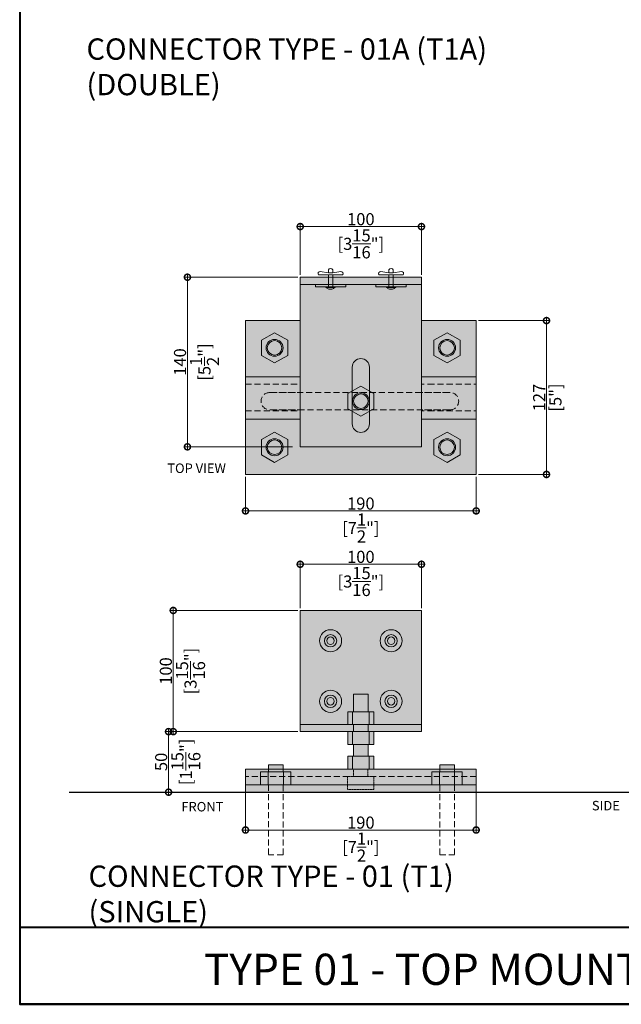
# Model space of a CAD drawing. Units: millimetres. Extents: x -449186 to 0, y -14390 to 33364.
# Drawn here: x -430604 to -430107, y -8986 to -8174 of the extents above; entities that cross this region are included whole.
import ezdxf

# ---------------------------------------------------------------- set-up
doc = ezdxf.new("R2010")
doc.units = ezdxf.units.MM
doc.header["$MEASUREMENT"] = 0
doc.header["$PDMODE"] = 35
doc.linetypes.add('HIDDEN', pattern=[0.375, 0.25, -0.125])
doc.layers.get('0').update_dxf_attribs({"lineweight": 0})
doc.layers.get('Defpoints').update_dxf_attribs({"color": 8, "lineweight": 0})
for name, color, linetype, lineweight in [('0-Connectors', 110, 'Continuous', 5), ('0-GENM', 142, 'Continuous', 5), ('0-Section0-Concrete', 240, 'Continuous', 25), ('1-DIM-DET', 171, 'Continuous', 0), ('A-NOTE-10', 2, 'Continuous', 20), ('FASTENERS', 210, 'Continuous', 5), ('Gc_08_Title Block', 31, 'Continuous', 40)]:
    doc.layers.add(name, color=color, linetype=linetype, lineweight=lineweight)
doc.styles.add('Arial-Narrow', font='ARIALN.TTF')
doc.styles.add('NOTE', font='simplex.shx', dxfattribs={"width": 0.8})
doc.dimstyles.new('A-5-NEW', dxfattribs={"dimscale": 20, "dimtxt": 0.5, "dimasz": 0.5, "dimexe": 0.1, "dimexo": 0.1, "dimgap": 0.05, "dimtad": 1, "dimdec": 0, "dimzin": 0, "dimdsep": 46, "dimtxsty": 'Arial-Narrow', "dimblk": 'DOTSMALL', "dimcen": 0, "dimdle": 0.1, "dimclrd": 256, "dimclrt": 256, "dimadec": 0, "dimazin": 0, "dimtfac": 1, "dimtdec": 0, "dimtix": 1, "dimtmove": 1, "dimatfit": 1, "dimfxl": 1, "dimtolj": 1, "dimtzin": 0, "dimlwd": -1, "dimlwe": -1, "dimarcsym": 0})

# ---------------------------------------------------------------- blocks, each defined once
blk = doc.blocks.new('_DotSmall')
at = {"color": 0, "linetype": 'ByBlock', "const_width": 0.5}
blk.add_lwpolyline([(-0.0625, 0, 1), (0.0625, 0, 1)], format="xyb", close=True, dxfattribs=at)
blk = doc.blocks.new('*D685')
at = {"layer": '1-DIM-DET', "color": 0, "transparency": 16777216}
for p, q in [((-430225.12, -8422.02, 0), (-430167.11, -8422.02, 0)), ((-430225.12, -8549.02, 0), (-430167.11, -8549.02, 0))]:
    blk.add_line(p, q, dxfattribs=at)
at = {"layer": '1-DIM-DET', "transparency": 16777216}
blk.add_line((-430169.11, -8420.02, 0), (-430169.11, -8551.02, 0), dxfattribs=at)
at = {"layer": 'Defpoints', "color": 0, "transparency": 16777216}
for p in [(-430227.12, -8422.02, 0), (-430227.12, -8549.02, 0), (-430169.11, -8549.02, 0)]:
    blk.add_point(p, dxfattribs=at)
at = {"layer": '1-DIM-DET', "transparency": 16777216, "xscale": 10, "yscale": 10, "zscale": 10}
for p, rotation in [((-430169.11, -8422.02, 0), 90), ((-430169.11, -8549.02, 0), 270)]:
    blk.add_blockref('_DotSmall', p, dxfattribs=dict(at, rotation=rotation))
at = {"layer": '1-DIM-DET', "transparency": 16777216, "char_height": 10, "attachment_point": 5, "rotation": 90, "style": 'Arial-Narrow'}
for s, insert in [('\\A1;127 ', (-430175.14, -8485.52, 0)), ('\\A1;[5"]', (-430161.73, -8485.52, 0))]:
    blk.add_mtext(s, dxfattribs=dict(at, insert=insert))
blk = doc.blocks.new('*D686')
at = {"layer": '1-DIM-DET', "color": 0, "transparency": 16777216}
for p, q in [((-430417.4, -8551.02), (-430417.4, -8581.11)), ((-430227.12, -8551.02), (-430227.12, -8581.11))]:
    blk.add_line(p, q, dxfattribs=at)
at = {"layer": '1-DIM-DET', "transparency": 16777216}
blk.add_line((-430225.12, -8579.11), (-430419.4, -8579.11), dxfattribs=at)
at = {"layer": 'Defpoints', "color": 0, "transparency": 16777216}
for p in [(-430417.4, -8549.02), (-430227.12, -8549.02, 0), (-430417.4, -8579.11)]:
    blk.add_point(p, dxfattribs=at)
at = {"layer": '1-DIM-DET', "transparency": 16777216, "xscale": 10, "yscale": 10, "zscale": 10, "rotation": 180}
blk.add_blockref('_DotSmall', (-430417.4, -8579.11), dxfattribs=at)
at = {"layer": '1-DIM-DET', "transparency": 16777216, "xscale": 10, "yscale": 10, "zscale": 10}
blk.add_blockref('_DotSmall', (-430227.12, -8579.11), dxfattribs=at)
at = {"layer": '1-DIM-DET', "transparency": 16777216, "char_height": 10, "attachment_point": 5, "style": 'Arial-Narrow'}
for s, insert in [('\\A1;190 ', (-430322.26, -8573.01)), ('\\A1;[7{\\H1x;\\S1/2;}"]', (-430322.26, -8593.21))]:
    blk.add_mtext(s, dxfattribs=dict(at, insert=insert))
blk = doc.blocks.new('*D687')
at = {"layer": '1-DIM-DET', "transparency": 16777216}
blk.add_line((-430270.26, -8344.41), (-430374.26, -8344.41), dxfattribs=at)
at = {"layer": '1-DIM-DET', "color": 0, "transparency": 16777216}
for p, q in [((-430372.26, -8384.22), (-430372.26, -8342.41)), ((-430272.26, -8384.22), (-430272.26, -8342.41))]:
    blk.add_line(p, q, dxfattribs=at)
at = {"layer": 'Defpoints', "color": 0, "transparency": 16777216}
for p in [(-430372.26, -8344.41), (-430372.26, -8386.22), (-430272.26, -8386.22)]:
    blk.add_point(p, dxfattribs=at)
at = {"layer": '1-DIM-DET', "transparency": 16777216, "xscale": 10, "yscale": 10, "zscale": 10, "rotation": 180}
blk.add_blockref('_DotSmall', (-430372.26, -8344.41), dxfattribs=at)
at = {"layer": '1-DIM-DET', "transparency": 16777216, "xscale": 10, "yscale": 10, "zscale": 10}
blk.add_blockref('_DotSmall', (-430272.26, -8344.41), dxfattribs=at)
at = {"layer": '1-DIM-DET', "transparency": 16777216, "char_height": 10, "attachment_point": 5, "style": 'Arial-Narrow'}
for s, insert in [('\\A1;100 ', (-430322.26, -8338.31)), ('\\A1;[3{\\H1x;\\S15/16;}"]', (-430322.26, -8358.68))]:
    blk.add_mtext(s, dxfattribs=dict(at, insert=insert))
blk = doc.blocks.new('*D701')
at = {"layer": '1-DIM-DET', "color": 0, "transparency": 16777216}
for p, q in [((-430374.26, -8661.28), (-430479.01, -8661.28)), ((-430374.26, -8761.28), (-430479.01, -8761.28))]:
    blk.add_line(p, q, dxfattribs=at)
at = {"layer": '1-DIM-DET', "transparency": 16777216}
blk.add_line((-430477.01, -8659.28), (-430477.01, -8763.28), dxfattribs=at)
at = {"layer": 'Defpoints', "color": 0, "transparency": 16777216}
for p in [(-430372.26, -8661.28, 0), (-430477.01, -8761.28), (-430372.26, -8761.28, 0)]:
    blk.add_point(p, dxfattribs=at)
at = {"layer": '1-DIM-DET', "transparency": 16777216, "xscale": 10, "yscale": 10, "zscale": 10}
for p, rotation in [((-430477.01, -8661.28), 90), ((-430477.01, -8761.28), 270)]:
    blk.add_blockref('_DotSmall', p, dxfattribs=dict(at, rotation=rotation))
at = {"layer": '1-DIM-DET', "transparency": 16777216, "char_height": 10, "attachment_point": 5, "rotation": 90, "style": 'Arial-Narrow'}
for s, insert in [('\\A1;[3{\\H1x;\\S15/16;}"]', (-430462.74, -8711.28)), ('\\A1;100 ', (-430483.12, -8711.28))]:
    blk.add_mtext(s, dxfattribs=dict(at, insert=insert))
blk = doc.blocks.new('*D702')
at = {"layer": '1-DIM-DET', "transparency": 16777216}
blk.add_line((-430480.87, -8759.28), (-430480.87, -8813.28), dxfattribs=at)
at = {"layer": '1-DIM-DET', "color": 0, "transparency": 16777216}
for p, q in [((-430374.26, -8761.28), (-430482.87, -8761.28)), ((-430560.09, -8811.28), (-430478.87, -8811.28))]:
    blk.add_line(p, q, dxfattribs=at)
at = {"layer": 'Defpoints', "color": 0, "transparency": 16777216}
for p in [(-430372.26, -8761.28, 0), (-430562.09, -8811.28), (-430480.87, -8811.28)]:
    blk.add_point(p, dxfattribs=at)
at = {"layer": '1-DIM-DET', "transparency": 16777216, "xscale": 10, "yscale": 10, "zscale": 10}
for p, rotation in [((-430480.87, -8761.28), 90), ((-430480.87, -8811.28), 270)]:
    blk.add_blockref('_DotSmall', p, dxfattribs=dict(at, rotation=rotation))
at = {"layer": '1-DIM-DET', "transparency": 16777216, "char_height": 10, "attachment_point": 5, "rotation": 90, "style": 'Arial-Narrow'}
for s, insert in [('\\A1;[1{\\H1x;\\S15/16;}"]', (-430466.6, -8786.28)), ('\\A1;50 ', (-430486.97, -8786.28))]:
    blk.add_mtext(s, dxfattribs=dict(at, insert=insert))
blk = doc.blocks.new('*D703')
at = {"layer": '1-DIM-DET', "color": 0, "transparency": 16777216}
for p, q in [((-430372.26, -8659.28), (-430372.26, -8621.15)), ((-430272.26, -8659.28), (-430272.26, -8621.15))]:
    blk.add_line(p, q, dxfattribs=at)
at = {"layer": '1-DIM-DET', "transparency": 16777216}
blk.add_line((-430374.26, -8623.15), (-430270.26, -8623.15), dxfattribs=at)
at = {"layer": 'Defpoints', "color": 0, "transparency": 16777216}
for p in [(-430272.26, -8623.15), (-430372.26, -8661.28, 0), (-430272.26, -8661.28, 0)]:
    blk.add_point(p, dxfattribs=at)
at = {"layer": '1-DIM-DET', "transparency": 16777216, "xscale": 10, "yscale": 10, "zscale": 10, "rotation": 180}
blk.add_blockref('_DotSmall', (-430372.26, -8623.15), dxfattribs=at)
at = {"layer": '1-DIM-DET', "transparency": 16777216, "xscale": 10, "yscale": 10, "zscale": 10}
blk.add_blockref('_DotSmall', (-430272.26, -8623.15), dxfattribs=at)
at = {"layer": '1-DIM-DET', "transparency": 16777216, "char_height": 10, "attachment_point": 5, "style": 'Arial-Narrow'}
for s, insert in [('\\A1;100 ', (-430322.26, -8617.04)), ('\\A1;[3{\\H1x;\\S15/16;}"]', (-430322.26, -8637.41))]:
    blk.add_mtext(s, dxfattribs=dict(at, insert=insert))
blk = doc.blocks.new('*D704')
at = {"layer": '1-DIM-DET', "color": 0, "transparency": 16777216}
for p, q in [((-430417.4, -8794.28), (-430417.4, -8844.5)), ((-430227.12, -8794.28), (-430227.12, -8844.5))]:
    blk.add_line(p, q, dxfattribs=at)
at = {"layer": '1-DIM-DET', "transparency": 16777216}
blk.add_line((-430419.4, -8842.5), (-430225.12, -8842.5), dxfattribs=at)
at = {"layer": 'Defpoints', "color": 0, "transparency": 16777216}
for p in [(-430417.4, -8792.28, 0), (-430227.12, -8792.28, 0), (-430227.12, -8842.5)]:
    blk.add_point(p, dxfattribs=at)
at = {"layer": '1-DIM-DET', "transparency": 16777216, "xscale": 10, "yscale": 10, "zscale": 10, "rotation": 180}
blk.add_blockref('_DotSmall', (-430417.4, -8842.5), dxfattribs=at)
at = {"layer": '1-DIM-DET', "transparency": 16777216, "xscale": 10, "yscale": 10, "zscale": 10}
blk.add_blockref('_DotSmall', (-430227.12, -8842.5), dxfattribs=at)
at = {"layer": '1-DIM-DET', "transparency": 16777216, "char_height": 10, "attachment_point": 5, "style": 'Arial-Narrow'}
for s, insert in [('\\A1;190 ', (-430322.26, -8836.39)), ('\\A1;[7{\\H1x;\\S1/2;}"]', (-430322.26, -8856.59))]:
    blk.add_mtext(s, dxfattribs=dict(at, insert=insert))
blk = doc.blocks.new('*U937')
at = {"layer": 'FASTENERS'}
blk.add_line((-0.071, -0.453), (0.071, -0.453), dxfattribs=at)
at = {"layer": 'FASTENERS', "lineweight": 9}
for points in [[(-0.158, 0), (0.158, 0)], [(-0.003, 0.016), (-0.141, 0.016)], [(0, 0.069), (-0.046, 0.069)], [(0.141, 0.016), (-0.003, 0.016)], [(0.053, 0.069), (0, 0.069)]]:
    blk.add_lwpolyline(points, dxfattribs=at)
at = {"layer": 'FASTENERS', "linetype": 'HIDDEN', "ltscale": 5}
blk.add_lwpolyline([(-0.07, 0), (0.071, 0), (0.071, -0.394), (-0.07, -0.394)], close=True, dxfattribs=at)
at = {"layer": 'FASTENERS'}
for points in [[(0, -0.394), (-0.389, -0.394, 0.716715), (-0.334, -0.498), (-0.071, -0.453), (-0.071, -0.56, 0.249161), (0, -0.599, 0.249161)], [(0, -0.394), (0.389, -0.394, -0.716715), (0.334, -0.498), (0.071, -0.453), (0.071, -0.56, -0.249161), (0, -0.599, -0.249161)]]:
    blk.add_lwpolyline(points, format="xyb", dxfattribs=at)
at = {"layer": 'FASTENERS', "lineweight": 9}
for points in [[(-0.141, 0.016), (-0.151, 0.016), (-0.158, 0.009), (-0.158, 0)], [(-0.046, 0.069), (-0.088, 0.069), (-0.122, 0.035), (-0.122, 0.016)], [(0.128, 0.016), (0.128, 0.035), (0.094, 0.069), (0.053, 0.069)], [(0.158, 0), (0.158, 0.009), (0.151, 0.016), (0.141, 0.016)]]:
    blk.add_open_spline(points, degree=3, dxfattribs=at)
blk = doc.blocks.new('T1-TOP')
blk.add_wipeout([(-145.14, -73.2), (45.14, -73.2), (45.14, -200.2), (-145.14, -200.2)])
at = {"layer": '0-Connectors'}
for p, q in [((-145.14, -200.2), (-145.14, -87.2)), ((-121.14, -83.2), (-131.97, -89.45)), ((-110.32, -89.45), (-121.14, -83.2)), ((10.32, -89.45, 0), (21.14, -83.2, 0)), ((21.14, -83.2, 0), (31.97, -89.45, 0)), ((45.14, -200.2, 0), (45.14, -87.2, 0)), ((-131.97, -89.45), (-131.97, -101.95)), ((-110.32, -101.95), (-110.32, -89.45)), ((-110.32, -101.95), (-110.32, -89.45)), ((10.32, -89.45, 0), (10.32, -101.95, 0)), ((31.97, -89.45, 0), (31.97, -101.95, 0)), ((-131.97, -101.95), (-121.14, -108.2)), ((-121.14, -108.2), (-110.32, -101.95)), ((21.14, -108.2, 0), (10.32, -101.95, 0)), ((31.97, -101.95, 0), (21.14, -108.2, 0)), ((-50, -127.2), (-60.82, -133.45)), ((-39.18, -133.45), (-50, -127.2)), ((-60.82, -133.45), (-60.82, -145.95)), ((-39.18, -145.95), (-39.18, -133.45)), ((-60.82, -145.95), (-50, -152.2)), ((-50, -152.2), (-39.18, -145.95)), ((-131.97, -171.45), (-121.14, -165.2)), ((-121.14, -165.2), (-110.32, -171.45)), ((21.14, -165.2, 0), (10.32, -171.45, 0)), ((31.97, -171.45, 0), (21.14, -165.2, 0)), ((-131.97, -183.95), (-131.97, -171.45)), ((-110.32, -171.45), (-110.32, -183.95)), ((-110.32, -171.45), (-110.32, -183.95)), ((10.32, -171.45, 0), (10.32, -183.95, 0)), ((31.97, -183.95, 0), (31.97, -171.45, 0)), ((-121.14, -190.2), (-131.97, -183.95)), ((-110.32, -183.95), (-121.14, -190.2)), ((10.32, -183.95, 0), (21.14, -190.2, 0)), ((21.14, -190.2, 0), (31.97, -183.95, 0)), ((-145.14, -200.2), (5.79, -200.2)), ((5.79, -200.2), (45.14, -200.2, 0))]:
    blk.add_line(p, q, dxfattribs=at)
blk.add_lwpolyline([(-145.14, -200.2), (-145.14, -73.2), (45.14, -73.2), (45.14, -200.2)], close=True, dxfattribs=at)
blk.add_lwpolyline([(-57.15, -111.7), (-57.15, -158.4, 1), (-42.85, -158.4), (-42.85, -111.7, 1), (-57.15, -111.7, 251565761037.9328)], format="xyb", dxfattribs=at)
for points in [[(-145.14, -119.7), (-54.24, -119.7), (45.14, -119.7)], [(-145.14, -154.5), (-14.24, -154.5), (45.14, -154.5)]]:
    blk.add_lwpolyline(points, dxfattribs=at)
for centre, radius, start, end in [((-121.14, -95.7), 7, 0, 180), ((21.14, -95.7, 0), 7, 0, 180), ((-121.14, -95.7), 7, 180, 0), ((-121.14, -95.7), 6, 0, 180), ((-121.14, -95.7), 6, 180, 0), ((21.14, -95.7, 0), 7, 180, 0), ((21.14, -95.7, 0), 6, 0, 180), ((21.14, -95.7, 0), 6, 180, 0), ((-50, -139.7), 7, 0, 180), ((-50, -139.7), 6, 0, 180), ((-50, -139.7), 7, 180, 0), ((-50, -139.7), 6, 180, 0), ((-121.14, -177.7), 7, 0, 180), ((-121.14, -177.7), 7, 180, 0), ((-121.14, -177.7), 6, 0, 180), ((-121.14, -177.7), 6, 180, 0), ((21.14, -177.7, 0), 7, 0, 180), ((21.14, -177.7, 0), 7, 180, 0), ((21.14, -177.7, 0), 6, 0, 180), ((21.14, -177.7, 0), 6, 180, 0)]:
    blk.add_arc(centre, radius, start, end, dxfattribs=at)
at = {"layer": '0-GENM', "linetype": 'HIDDEN', "ltscale": 20}
for p, q in [((-145.14, -125.7), (5.79, -125.7)), ((5.79, -125.7), (45.14, -125.7, 0)), ((-145.14, -147.7), (5.79, -147.7)), ((5.79, -147.7), (45.14, -147.7, 0))]:
    blk.add_line(p, q, dxfattribs=at)
blk.add_lwpolyline([(-125.09, -146.85), (23.58, -146.85, 1), (23.58, -132.55), (-125.09, -132.55, 1), (-125.09, -146.85, 251565761037.9328)], format="xyb", dxfattribs=at)
blk.add_wipeout([(-100, -37.4), (-100, -177.4), (0, -177.4), (0, -37.4)]).dxf.layer = '0-Connectors'
at = {"layer": '0-Connectors'}
for p, q in [((0, -37.4), (0.03, -37.4)), ((-60.82, -133.45), (-50, -127.2)), ((-50, -127.2), (-39.18, -133.45)), ((-60.82, -145.95), (-60.82, -133.45)), ((-39.18, -133.45), (-39.18, -145.95)), ((-50, -152.2), (-60.82, -145.95)), ((-39.18, -145.95), (-50, -152.2))]:
    blk.add_line(p, q, dxfattribs=at)
for points in [[(0, -43.4), (-100, -43.4), (-100, -37.4), (0, -37.4)], [(0, -37.4), (-100, -37.4), (-100, -177.4), (0, -177.4)], [(-87.5, -45.4), (-87.5, -43.4), (-62.5, -43.4), (-62.5, -45.4)], [(-12.5, -45.4), (-12.5, -43.4), (-37.5, -43.4), (-37.5, -45.4)]]:
    blk.add_lwpolyline(points, close=True, dxfattribs=at)
blk.add_lwpolyline([(-42.85, -111.7), (-42.85, -158.4, -1), (-57.15, -158.4), (-57.15, -111.7, -1), (-42.85, -111.7, -251565761037.9328)], format="xyb", dxfattribs=at)
for radius, start, end in [(7, 0, 180), (6, 0, 180), (7, 180, 0), (6, 180, 0)]:
    blk.add_arc((-50, -139.7), radius, start, end, dxfattribs=at)
at = {"layer": '0-GENM', "linetype": 'HIDDEN', "ltscale": 20}
blk.add_lwpolyline([(23.58, -146.85), (-125.09, -146.85, -1), (-125.09, -132.55), (23.58, -132.55, -1), (23.58, -146.85, -251565761037.9328)], format="xyb", dxfattribs=at)
at = {"layer": '0-Connectors', "xscale": 25.4, "yscale": 25.4, "zscale": 25.4, "rotation": 180}
for p in [(-75, -45.4), (-25, -45.4)]:
    blk.add_blockref('*U937', p, dxfattribs=at)
blk = doc.blocks.new('*D694')
at = {"layer": '1-DIM-DET', "color": 0, "transparency": 16777216}
for p, q in [((-430374.26, -8386.22), (-430467.3, -8386.22)), ((-430378.5, -8526.22), (-430467.3, -8526.22))]:
    blk.add_line(p, q, dxfattribs=at)
at = {"layer": '1-DIM-DET', "transparency": 16777216}
blk.add_line((-430465.3, -8384.22), (-430465.3, -8528.22), dxfattribs=at)
at = {"layer": 'Defpoints', "color": 0, "transparency": 16777216}
for p in [(-430372.26, -8386.22), (-430465.3, -8526.22), (-430376.5, -8526.22)]:
    blk.add_point(p, dxfattribs=at)
at = {"layer": '1-DIM-DET', "transparency": 16777216, "xscale": 10, "yscale": 10, "zscale": 10}
for p, rotation in [((-430465.3, -8386.22), 90), ((-430465.3, -8526.22), 270)]:
    blk.add_blockref('_DotSmall', p, dxfattribs=dict(at, rotation=rotation))
at = {"layer": '1-DIM-DET', "transparency": 16777216, "char_height": 10, "attachment_point": 5, "rotation": 90, "style": 'Arial-Narrow'}
for s, insert in [('\\A1;[5{\\H1x;\\S1/2;}"]', (-430451.21, -8456.22)), ('\\A1;140 ', (-430471.41, -8456.22))]:
    blk.add_mtext(s, dxfattribs=dict(at, insert=insert))

msp = doc.modelspace()

# ---------------------------------------------------------------- hatches: boundary and pattern name
at = {"layer": '0-Connectors', "true_color": 0x636466, "transparency": 33554559}
h = msp.add_hatch(color=251, dxfattribs=at)
h.dxf.hatch_style = 1
h.paths.add_polyline_path([(-430316.37, -8771.95), (-430322.37, -8771.95), (-430328.37, -8771.95), (-430328.37, -8781.61), (-430316.37, -8781.61)])
h.paths.add_polyline_path([(-430272.37, -8661.28), (-430372.37, -8661.28), (-430372.37, -8755.28), (-430333.19, -8755.28), (-430333.19, -8744.91), (-430328.37, -8744.91), (-430328.37, -8730.28), (-430316.37, -8730.28), (-430316.37, -8744.91), (-430311.55, -8744.91), (-430311.55, -8755.28), (-430272.37, -8755.28)])
h.paths.add_polyline_path([(-430272.37, -8755.28), (-430316.37, -8755.28), (-430316.37, -8761.28), (-430315.37, -8761.28), (-430272.37, -8761.28)])
h.paths.add_polyline_path([(-430316.37, -8755.28), (-430328.37, -8755.28), (-430328.37, -8761.28), (-430316.37, -8761.28)])
h.paths.add_polyline_path([(-430328.37, -8755.28), (-430329.37, -8755.28), (-430372.37, -8755.28), (-430372.37, -8761.28), (-430328.37, -8761.28)])
h.paths.add_polyline_path([(-430403.37, -8805.28), (-430417.4, -8805.28), (-430417.4, -8811.28), (-430403.37, -8811.28)])
h.paths.add_polyline_path([(-430391.37, -8805.28), (-430403.37, -8805.28), (-430403.37, -8811.28), (-430391.37, -8811.28)])
h.paths.add_polyline_path([(-430333.19, -8805.28), (-430391.37, -8805.28), (-430391.37, -8811.28), (-430253.37, -8811.28), (-430253.37, -8805.28), (-430311.55, -8805.28), (-430311.55, -8808.95), (-430333.19, -8808.95)])
h.paths.add_polyline_path([(-430241.37, -8805.28), (-430253.37, -8805.28), (-430253.37, -8811.28), (-430241.37, -8811.28)])
h.paths.add_polyline_path([(-430227.12, -8805.28), (-430241.37, -8805.28), (-430241.37, -8811.28), (-430227.12, -8811.28)])
h.paths.add_polyline_path([(-430227.12, -8798.28), (-430234.87, -8798.28), (-430234.87, -8805.28), (-430227.12, -8805.28)])
h.paths.add_polyline_path([(-430227.12, -8792.28), (-430241.37, -8792.28), (-430241.37, -8794.61), (-430234.87, -8794.61), (-430234.87, -8798.28), (-430227.12, -8798.28)])
h.paths.add_polyline_path([(-430259.87, -8794.61), (-430253.37, -8794.61), (-430253.37, -8792.28), (-430316.37, -8792.28), (-430316.37, -8798.28), (-430311.55, -8798.28), (-430259.87, -8798.28)])
h.paths.add_polyline_path([(-430259.87, -8798.28), (-430311.55, -8798.28), (-430311.55, -8805.28), (-430259.87, -8805.28)])
h.paths.add_polyline_path([(-430316.37, -8792.28), (-430322.37, -8792.28), (-430328.37, -8792.28), (-430328.37, -8798.28), (-430316.37, -8798.28)])
h.paths.add_polyline_path([(-430311.55, -8798.28), (-430333.19, -8798.28), (-430333.19, -8805.28), (-430311.55, -8805.28)])
h.paths.add_polyline_path([(-430311.55, -8805.28), (-430333.19, -8805.28), (-430333.19, -8808.95), (-430311.55, -8808.95)], flags=17)
h.paths.add_polyline_path([(-430333.19, -8798.28), (-430384.87, -8798.28), (-430384.87, -8805.28), (-430333.19, -8805.28)])
h.paths.add_polyline_path([(-430328.37, -8792.28), (-430333.19, -8792.28), (-430391.37, -8792.28), (-430391.37, -8794.61), (-430376.16, -8794.61), (-430376.16, -8798.28), (-430328.37, -8798.28)])
h.paths.add_polyline_path([(-430391.37, -8792.28), (-430403.37, -8792.28), (-430403.37, -8794.61), (-430391.37, -8794.61)])
h.paths.add_polyline_path([(-430403.37, -8792.28), (-430417.4, -8792.28), (-430417.4, -8798.28), (-430409.87, -8798.28), (-430409.87, -8794.61), (-430403.37, -8794.61)])
h.paths.add_polyline_path([(-430409.87, -8798.28), (-430417.4, -8798.28), (-430417.4, -8805.28), (-430409.87, -8805.28)])
h.paths.add_polyline_path([(-430329.37, -8781.61), (-430333.19, -8781.61), (-430333.19, -8792.28), (-430329.37, -8792.28)])
h.paths.add_polyline_path([(-430315.37, -8781.61), (-430329.37, -8781.61), (-430329.37, -8792.28), (-430322.37, -8792.28), (-430315.37, -8792.28)])
h.paths.add_polyline_path([(-430311.55, -8781.61), (-430315.37, -8781.61), (-430315.37, -8792.28), (-430311.55, -8792.28)])
h.paths.add_polyline_path([(-430311.55, -8761.28), (-430315.37, -8761.28), (-430315.37, -8771.95), (-430311.55, -8771.95)])
h.paths.add_polyline_path([(-430315.37, -8761.28), (-430329.37, -8761.28), (-430329.37, -8771.95), (-430322.37, -8771.95), (-430315.37, -8771.95)])
h.paths.add_polyline_path([(-430329.37, -8761.28), (-430333.19, -8761.28), (-430333.19, -8771.95), (-430329.37, -8771.95)])
h.paths.add_polyline_path([(-430315.37, -8744.91), (-430322.37, -8744.91), (-430329.37, -8744.91), (-430329.37, -8755.28), (-430315.37, -8755.28)], flags=17)
h.paths.add_polyline_path([(-430311.55, -8744.91), (-430315.37, -8744.91), (-430315.37, -8755.28), (-430311.55, -8755.28)], flags=17)
h.paths.add_polyline_path([(-430329.37, -8744.91), (-430333.19, -8744.91), (-430333.19, -8755.28), (-430329.37, -8755.28)], flags=17)
h.paths.add_polyline_path([(-430316.37, -8730.28), (-430328.37, -8730.28), (-430328.37, -8744.91), (-430322.37, -8744.91), (-430316.37, -8744.91)], flags=17)
h.paths.add_polyline_path([(-430245.12, -8788.71), (-430257.12, -8788.71), (-430257.12, -8792.28), (-430245.12, -8792.28)])
h.paths.add_polyline_path([(-430241.37, -8792.28), (-430253.37, -8792.28), (-430253.37, -8794.61), (-430241.37, -8794.61)])
h.paths.add_polyline_path([(-430241.12, -8794.61), (-430253.62, -8794.61), (-430253.62, -8798.28), (-430241.12, -8798.28)])
h.paths.add_polyline_path([(-430241.12, -8798.28), (-430253.62, -8798.28), (-430253.62, -8805.28), (-430241.12, -8805.28)])
h.paths.add_polyline_path([(-430253.62, -8798.28), (-430259.87, -8798.28), (-430259.87, -8805.28), (-430253.62, -8805.28)])
h.paths.add_polyline_path([(-430253.62, -8794.61), (-430259.87, -8794.61), (-430259.87, -8798.28), (-430253.62, -8798.28)], flags=17)
h.paths.add_polyline_path([(-430234.87, -8794.61), (-430241.12, -8794.61), (-430241.12, -8798.28), (-430234.87, -8798.28)], flags=17)
h.paths.add_polyline_path([(-430234.87, -8798.28), (-430241.12, -8798.28), (-430241.12, -8805.28), (-430234.87, -8805.28)])
h.paths.add_polyline_path([(-430403.62, -8794.61), (-430409.87, -8794.61), (-430409.87, -8798.28), (-430403.62, -8798.28)], flags=17)
h.paths.add_polyline_path([(-430386.4, -8788.71), (-430398.4, -8788.71), (-430398.4, -8792.28), (-430386.4, -8792.28)])
h.paths.add_polyline_path([(-430391.12, -8794.61), (-430403.62, -8794.61), (-430403.62, -8798.28), (-430391.12, -8798.28)])
h.paths.add_polyline_path([(-430376.16, -8794.61), (-430391.12, -8794.61), (-430391.12, -8798.28), (-430376.16, -8798.28)], flags=17)
h.paths.add_polyline_path([(-430384.87, -8798.28), (-430391.12, -8798.28), (-430391.12, -8805.28), (-430384.87, -8805.28)])
h.paths.add_polyline_path([(-430391.12, -8798.28), (-430403.62, -8798.28), (-430403.62, -8805.28), (-430391.12, -8805.28)])
h.paths.add_polyline_path([(-430403.62, -8798.28), (-430409.87, -8798.28), (-430409.87, -8805.28), (-430403.62, -8805.28)])

# ---------------------------------------------------------------- linework, layer by layer
at = {"layer": '0-Connectors'}
for p, q in [((-430372.26, -8661.28, 0), (-430272.26, -8661.28, 0)), ((-430372.26, -8661.28, 0), (-430372.26, -8761.28, 0)), ((-430272.26, -8761.28, 0), (-430272.26, -8661.28, 0)), ((-430328.26, -8744.91, 0), (-430328.26, -8730.28, 0)), ((-430316.26, -8730.28, 0), (-430328.26, -8730.28, 0)), ((-430328.26, -8730.28, 0), (-430316.26, -8730.28, 0)), ((-430316.26, -8730.28, 0), (-430316.26, -8744.91, 0)), ((-430333.08, -8744.91, 0), (-430333.08, -8744.91, 0)), ((-430333.08, -8744.91, 0), (-430322.26, -8744.91, 0)), ((-430322.26, -8744.91, 0), (-430333.08, -8744.91, 0)), ((-430333.08, -8744.91, 0), (-430333.08, -8755.28, 0)), ((-430333.08, -8755.28, 0), (-430333.08, -8744.91, 0)), ((-430329.26, -8755.28, 0), (-430329.26, -8744.91, 0)), ((-430329.26, -8744.91, 0), (-430315.26, -8744.91, 0)), ((-430315.26, -8744.91, 0), (-430329.26, -8744.91, 0)), ((-430322.26, -8744.91, 0), (-430311.43, -8744.91, 0)), ((-430311.43, -8744.91, 0), (-430322.26, -8744.91, 0)), ((-430315.26, -8744.91, 0), (-430315.26, -8755.28, 0)), ((-430311.43, -8744.91, 0), (-430311.43, -8744.91, 0)), ((-430311.43, -8755.28, 0), (-430311.43, -8744.91, 0)), ((-430311.43, -8755.28, 0), (-430311.43, -8744.91, 0)), ((-430272.26, -8755.28, 0), (-430372.26, -8755.28, 0)), ((-430372.26, -8755.28, 0), (-430372.26, -8755.28, 0)), ((-430333.08, -8755.28, 0), (-430322.26, -8755.28, 0)), ((-430322.26, -8755.28, 0), (-430333.08, -8755.28, 0)), ((-430333.08, -8755.28, 0), (-430333.08, -8755.28, 0)), ((-430329.26, -8755.28, 0), (-430315.26, -8755.28, 0)), ((-430315.26, -8755.28, 0), (-430329.26, -8755.28, 0)), ((-430329.26, -8755.28, 0), (-430315.26, -8755.28, 0)), ((-430315.26, -8755.28, 0), (-430329.26, -8755.28, 0)), ((-430328.26, -8761.28, 0), (-430328.26, -8755.28, 0)), ((-430322.26, -8755.28, 0), (-430311.43, -8755.28, 0)), ((-430311.43, -8755.28, 0), (-430322.26, -8755.28, 0)), ((-430316.26, -8755.28, 0), (-430316.26, -8761.28, 0)), ((-430311.43, -8755.28, 0), (-430311.43, -8755.28, 0)), ((-430272.26, -8755.28, 0), (-430272.26, -8755.28, 0)), ((-430372.26, -8761.28, 0), (-430272.26, -8761.28, 0)), ((-430372.26, -8761.28, 0), (-430372.26, -8761.28, 0)), ((-430333.08, -8761.28, 0), (-430333.08, -8761.28, 0)), ((-430333.08, -8761.28, 0), (-430322.26, -8761.28, 0)), ((-430322.26, -8761.28, 0), (-430333.08, -8761.28, 0)), ((-430333.08, -8761.28, 0), (-430333.08, -8771.95, 0)), ((-430333.08, -8771.95, 0), (-430333.08, -8761.28, 0)), ((-430329.26, -8771.95, 0), (-430329.26, -8761.28, 0)), ((-430329.26, -8761.28, 0), (-430315.26, -8761.28, 0)), ((-430315.26, -8761.28, 0), (-430329.26, -8761.28, 0)), ((-430329.26, -8761.28, 0), (-430315.26, -8761.28, 0)), ((-430315.26, -8761.28, 0), (-430329.26, -8761.28, 0)), ((-430322.26, -8761.28, 0), (-430311.43, -8761.28, 0)), ((-430311.43, -8761.28, 0), (-430322.26, -8761.28, 0)), ((-430315.26, -8761.28, 0), (-430315.26, -8771.95, 0)), ((-430311.43, -8761.28, 0), (-430311.43, -8761.28, 0)), ((-430311.43, -8771.95, 0), (-430311.43, -8761.28, 0)), ((-430311.43, -8771.95, 0), (-430311.43, -8761.28, 0)), ((-430272.26, -8761.28, 0), (-430272.26, -8761.28, 0)), ((-430333.08, -8771.95, 0), (-430322.26, -8771.95, 0)), ((-430322.26, -8771.95, 0), (-430333.08, -8771.95, 0)), ((-430333.08, -8771.95, 0), (-430333.08, -8771.95, 0)), ((-430329.26, -8771.95, 0), (-430315.26, -8771.95, 0)), ((-430315.26, -8771.95, 0), (-430329.26, -8771.95, 0)), ((-430328.26, -8781.61, 0), (-430328.26, -8771.95, 0)), ((-430322.26, -8771.95, 0), (-430311.43, -8771.95, 0)), ((-430311.43, -8771.95, 0), (-430322.26, -8771.95, 0)), ((-430316.26, -8771.95, 0), (-430316.26, -8781.61, 0)), ((-430311.43, -8771.95, 0), (-430311.43, -8771.95, 0)), ((-430333.08, -8781.61, 0), (-430333.08, -8781.61, 0)), ((-430333.08, -8781.61, 0), (-430322.26, -8781.61, 0)), ((-430322.26, -8781.61, 0), (-430333.08, -8781.61, 0)), ((-430333.08, -8781.61, 0), (-430333.08, -8792.28, 0)), ((-430333.08, -8792.28, 0), (-430333.08, -8781.61, 0)), ((-430329.26, -8792.28, 0), (-430329.26, -8781.61, 0)), ((-430329.26, -8781.61, 0), (-430315.26, -8781.61, 0)), ((-430315.26, -8781.61, 0), (-430329.26, -8781.61, 0)), ((-430329.26, -8781.61, 0), (-430315.26, -8781.61, 0)), ((-430315.26, -8781.61, 0), (-430329.26, -8781.61, 0)), ((-430322.26, -8781.61, 0), (-430311.43, -8781.61, 0)), ((-430311.43, -8781.61, 0), (-430322.26, -8781.61, 0)), ((-430315.26, -8781.61, 0), (-430315.26, -8792.28, 0)), ((-430311.43, -8781.61, 0), (-430311.43, -8781.61, 0)), ((-430311.43, -8792.28, 0), (-430311.43, -8781.61, 0)), ((-430311.43, -8792.28, 0), (-430311.43, -8781.61, 0)), ((-430398.4, -8788.71), (-430398.4, -8794.61)), ((-430398.4, -8788.71), (-430386.4, -8788.71)), ((-430386.4, -8788.71), (-430386.4, -8794.61)), ((-430333.08, -8792.28, 0), (-430322.26, -8792.28, 0)), ((-430322.26, -8792.28, 0), (-430333.08, -8792.28, 0)), ((-430333.08, -8792.28, 0), (-430333.08, -8792.28, 0)), ((-430329.26, -8792.28, 0), (-430315.26, -8792.28, 0)), ((-430315.26, -8792.28, 0), (-430329.26, -8792.28, 0)), ((-430322.26, -8792.28, 0), (-430311.43, -8792.28, 0)), ((-430311.43, -8792.28, 0), (-430322.26, -8792.28, 0)), ((-430311.43, -8792.28, 0), (-430311.43, -8792.28, 0)), ((-430257.12, -8788.71, 0), (-430257.12, -8794.61, 0)), ((-430245.12, -8788.71, 0), (-430257.12, -8788.71, 0)), ((-430245.12, -8788.71, 0), (-430245.12, -8794.61, 0)), ((-430404.9, -8794.61), (-430379.9, -8794.61)), ((-430404.9, -8794.61), (-430404.9, -8805.28)), ((-430398.65, -8794.61), (-430398.65, -8805.28)), ((-430386.15, -8805.28), (-430386.15, -8794.61)), ((-430379.9, -8794.61), (-430379.9, -8805.28)), ((-430238.62, -8794.61, 0), (-430263.61, -8794.61, 0)), ((-430263.61, -8794.61, 0), (-430263.61, -8805.28, 0)), ((-430257.37, -8805.28, 0), (-430257.37, -8794.61, 0)), ((-430244.87, -8794.61, 0), (-430244.87, -8805.28, 0)), ((-430238.62, -8794.61, 0), (-430238.62, -8805.28, 0)), ((-430227.12, -8805.28), (-430417.4, -8805.28)), ((-430417.4, -8805.28), (-430417.4, -8805.28)), ((-430417.4, -8805.28), (-430227.12, -8805.28)), ((-430417.4, -8811.28), (-430417.4, -8805.28)), ((-430417.4, -8805.28), (-430417.4, -8811.28)), ((-430404.9, -8805.28), (-430379.9, -8805.28)), ((-430238.62, -8805.28, 0), (-430263.61, -8805.28, 0)), ((-430227.12, -8805.28), (-430227.12, -8805.28)), ((-430227.12, -8805.28), (-430227.12, -8811.28)), ((-430227.12, -8805.28), (-430227.12, -8811.28)), ((-430227.12, -8811.28), (-430417.4, -8811.28)), ((-430417.4, -8811.28), (-430417.4, -8811.28)), ((-430417.4, -8811.28), (-430227.12, -8811.28)), ((-430227.12, -8811.28), (-430227.12, -8811.28))]:
    msp.add_line(p, q, dxfattribs=at)
at = {"layer": '0-Connectors', "linetype": 'HIDDEN', "ltscale": 20}
for p, q in [((-430398.4, -8805.28), (-430398.4, -8862.9)), ((-430386.4, -8862.9), (-430386.4, -8805.28)), ((-430257.12, -8862.9, 0), (-430257.12, -8805.28, 0)), ((-430245.12, -8805.28, 0), (-430245.12, -8862.9, 0)), ((-430386.4, -8862.9), (-430398.4, -8862.9)), ((-430257.12, -8862.9, 0), (-430245.12, -8862.9, 0))]:
    msp.add_line(p, q, dxfattribs=at)
at = {"layer": '0-Connectors', "elevation": 0}
msp.add_lwpolyline([(-430417.4, -8805.28), (-430227.12, -8805.28), (-430227.12, -8792.28), (-430417.4, -8792.28)], close=True, dxfattribs=at)
at = {"layer": '0-Connectors'}
for centre, radius in [((-430347.26, -8686.28, 0), 9.1), ((-430297.26, -8686.28, 0), 9.1), ((-430347.26, -8686.28, 0), 5.1), ((-430347.26, -8686.28, 0), 3.1), ((-430297.26, -8686.28, 0), 5.1), ((-430297.26, -8686.28, 0), 3.1), ((-430347.26, -8736.28, 0), 9.1), ((-430297.26, -8736.28, 0), 9.1), ((-430347.26, -8736.28, 0), 5.1), ((-430347.26, -8736.28, 0), 3.1), ((-430297.26, -8736.28, 0), 5.1), ((-430297.26, -8736.28, 0), 3.1)]:
    msp.add_circle(centre, radius, dxfattribs=at)
at = {"layer": '0-GENM', "linetype": 'HIDDEN', "ltscale": 20}
msp.add_line((-430227.12, -8798.28), (-430417.4, -8798.28), dxfattribs=at)
at = {"layer": '0-GENM', "lineweight": 25}
msp.add_line((-430562.9, -8811.28), (-430022.08, -8811.28), dxfattribs=at)
at = {"layer": '0-GENM', "linetype": 'HIDDEN', "ltscale": 0.1, "elevation": 0}
for points in [[(-430328.42, -8792.28), (-430316.42, -8792.28), (-430316.42, -8798.28), (-430328.42, -8798.28)], [(-430333.25, -8798.28), (-430311.6, -8798.28), (-430311.6, -8808.95), (-430333.25, -8808.95)]]:
    msp.add_lwpolyline(points, close=True, dxfattribs=at)
at = {"layer": '0-Section0-Concrete', "const_width": 1}
msp.add_lwpolyline([(-430547.88, -8811.28), (-429927.57, -8811.28), (-429927.57, -8870.21)], dxfattribs=at)
at = {"layer": 'Gc_08_Title Block'}
for p, q in [((-428260.47, -8923.06), (-430603.66, -8923.06)), ((-428260.47, -8986.37), (-430603.66, -8986.37))]:
    msp.add_line(p, q, dxfattribs=at)

# ---------------------------------------------------------------- texts
at = {"layer": 'A-NOTE-10', "attachment_point": 4, "style": 'NOTE'}
for s, insert, char_height, width in [('{\\fArial|b0|i0|c0|p34;CONNECTOR TYPE - 01A (T1A) (DOUBLE)}', (-430548.59, -8212.55), 17.5781, 429.2538), ('{\\fArial|b0|i0|c0|p34;TOP VIEW}', (-430481.91, -8543.88), 7.8125, 73.3499), ('{\\fArial|b0|i0|c0|p34;FRONT}', (-430470.3, -8823.28, 0), 7.8125, 73.3499), ('{\\fArial|b0|i0|c0|p34;SIDE}', (-430131.66, -8822.38), 7.8125, 73.3499), ('{\\fArial|b0|i0|c0|p34;CONNECTOR TYPE - 01 (T1) (SINGLE)}', (-430546.91, -8895.27), 17.5781, 399.5012), ('{\\fArial|b0|i0|c0|p34;TYPE 01 - TOP MOUNT BASE CONNECTORS}', (-430451.76, -8957.46), 25.7492, 719.7287)]:
    msp.add_mtext(s, dxfattribs=dict(at, insert=insert, char_height=char_height, width=width))

# ---------------------------------------------------------------- dimensions: what is measured, and where the dimension line sits
at = {"layer": '1-DIM-DET'}
for base, p1, p2, picture, middle in [((-430372.26, -8344.41), (-430272.26, -8386.22), (-430372.26, -8386.22), '*D687', (-430322.26, -8344.41)), ((-430417.4, -8579.11), (-430227.12, -8549.02, 0), (-430417.4, -8549.02), '*D686', (-430322.26, -8579.11)), ((-430272.26, -8623.15), (-430372.26, -8661.28, 0), (-430272.26, -8661.28, 0), '*D703', (-430322.26, -8623.15)), ((-430227.12, -8842.5), (-430417.4, -8792.28, 0), (-430227.12, -8792.28, 0), '*D704', (-430322.26, -8842.5))]:
    dim = msp.add_linear_dim(base=base, p1=p1, p2=p2, dimstyle='A-5-NEW', override={"dimpost": ' \\X'}, dxfattribs=at)
    dim.commit()
    dim.dimension.update_dxf_attribs({"geometry": picture, "text_midpoint": middle})
for base, p1, p2, picture, middle in [((-430169.11, -8549.02, 0), (-430227.12, -8422.02, 0), (-430227.12, -8549.02, 0), '*D685', (-430169.11, -8485.52, 0)), ((-430477.01, -8761.28), (-430372.26, -8661.28, 0), (-430372.26, -8761.28, 0), '*D701', (-430477.01, -8711.28)), ((-430480.87, -8811.28), (-430372.26, -8761.28, 0), (-430562.09, -8811.28), '*D702', (-430480.87, -8786.28))]:
    dim = msp.add_linear_dim(base=base, p1=p1, p2=p2, angle=90, dimstyle='A-5-NEW', override={"dimpost": ' \\X'}, dxfattribs=at)
    dim.commit()
    dim.dimension.update_dxf_attribs({"geometry": picture, "text_midpoint": middle})

# ---------------------------------------------------------------- next in the draw order: block references
at = {"layer": '0-Connectors'}
msp.add_blockref('T1-TOP', (-430272.26, -8348.82), dxfattribs=at)

# ---------------------------------------------------------------- next in the draw order: hatches: boundary and pattern name
at = {"layer": '0-Connectors', "true_color": 0x636466, "transparency": 33554559}
h = msp.add_hatch(color=251, dxfattribs=at)
h.dxf.hatch_style = 1
h.paths.add_polyline_path([(-430417.4, -8422.02), (-430372.26, -8422.02), (-430372.26, -8386.22), (-430272.23, -8386.22), (-430272.23, -8422.02), (-430227.12, -8422.02), (-430227.12, -8549.02), (-430417.4, -8549.02)])

# ---------------------------------------------------------------- next in the draw order: linework, layer by layer
at = {"layer": '0-Connectors'}
msp.add_lwpolyline([(-430417.4, -8422.02), (-430417.4, -8422.02), (-430372.26, -8422.02), (-430372.26, -8386.22), (-430272.23, -8386.22), (-430272.23, -8422.02), (-430227.12, -8422.02), (-430227.12, -8549.02), (-430417.4, -8549.02), (-430417.4, -8422.02)], dxfattribs=at)
at = {"layer": 'Gc_08_Title Block'}
msp.add_lwpolyline([(-429531.42, -7539.72), (-430603.66, -7539.72), (-430603.66, -8986.37), (-429531.42, -8986.37)], close=True, dxfattribs=at)

# ---------------------------------------------------------------- next in the draw order: dimensions: what is measured, and where the dimension line sits
at = {"layer": '1-DIM-DET'}
dim = msp.add_linear_dim(base=(-430465.3, -8526.22), p1=(-430372.26, -8386.22), p2=(-430376.5, -8526.22), angle=90, dimstyle='A-5-NEW', override={"dimpost": ' \\X'}, dxfattribs=at)
dim.commit()
dim.dimension.update_dxf_attribs({"geometry": '*D694', "text_midpoint": (-430465.3, -8456.22)})

doc.saveas('drawing.dxf')
